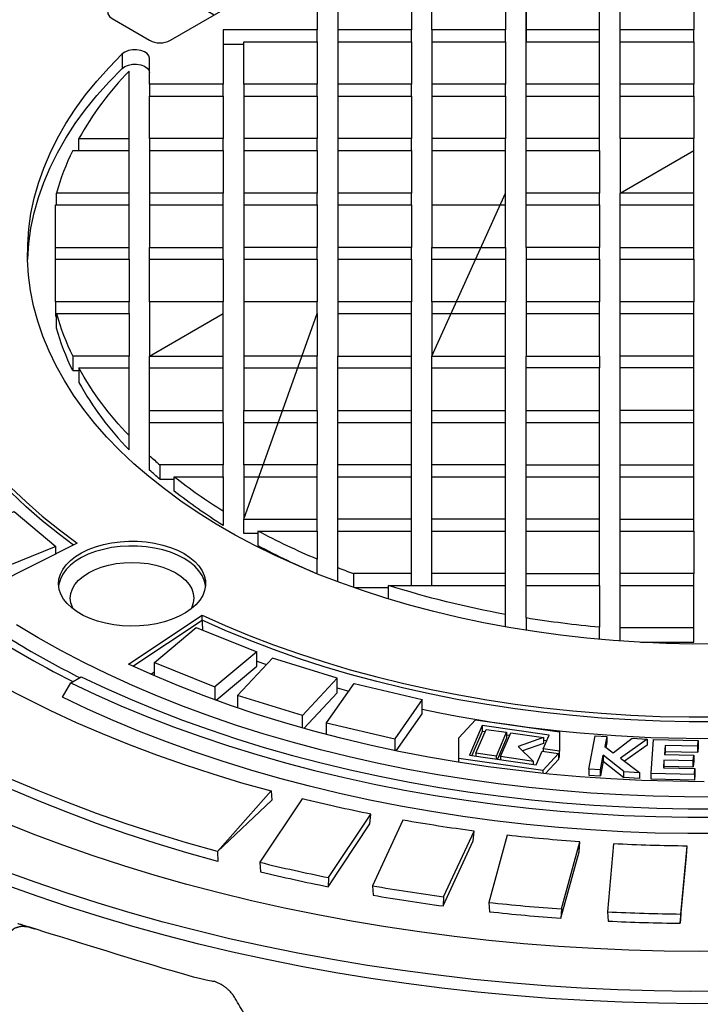
# Model space of a CAD drawing. Units: millimetres. Extents: x 167115 to 179350, y 55640 to 64492.
# Drawn here: x 177730 to 177846, y 56928 to 57096 of the extents above; entities that cross this region are included whole.
import ezdxf

# ---------------------------------------------------------------- set-up
doc = ezdxf.new("R2010")
doc.units = ezdxf.units.MM

# ---------------------------------------------------------------- blocks, each defined once
blk = doc.blocks.new('99620.80B - iso')
at = {"linetype": 'ByBlock', "lineweight": -2}
for p, q in [((22.55, 1352.96), (22.55, 1360.18)), ((35.05, 1360.18), (35.05, 1352.96)), ((-9.45, 1350.51), (-12.95, 1350.51)), ((3.05, 1350.94), (3.05, 1343.72)), ((51.05, 1343.72), (38.55, 1343.72)), ((-25.45, 1334.49), (-25.45, 1341.7)), ((-12.95, 1341.7), (-12.95, 1334.49)), ((35.05, 1341.7), (35.05, 1334.49)), ((38.55, 1341.7), (51.05, 1341.7)), ((67.05, 1341.7), (67.05, 1334.49)), ((-37.47, 1332.47), (-37.47, 1334.49)), ((-28.95, 1332.47), (-28.95, 1334.49)), ((-38.52, 1332.47), (-28.95, 1332.47)), ((3.05, 1332.47), (3.05, 1325.25)), ((19.05, 1332.47), (19.05, 1325.25)), ((22.55, 1332.47), (35.05, 1332.47)), ((51.05, 1332.47), (51.05, 1325.25)), ((-28.95, 1325.25), (-41.28, 1325.25)), ((-41.28, 1323.23), (-41.28, 1325.25)), ((67.05, 1325.25), (54.55, 1325.25)), ((54.55, 1323.23), (54.55, 1325.25)), ((19.05, 1323.23), (19.05, 1316.01)), ((22.55, 1323.23), (35.05, 1323.23)), ((51.05, 1323.23), (51.05, 1316.01)), ((-28.95, 1313.99), (-28.95, 1306.78)), ((-12.95, 1313.99), (-12.95, 1306.78)), ((3.05, 1313.99), (3.05, 1306.78)), ((22.55, 1313.99), (35.05, 1313.99)), ((38.55, 1304.76), (51.05, 1304.76)), ((54.55, 1304.76), (67.05, 1304.76)), ((-25.45, 1295.52), (-12.95, 1295.52)), ((-9.45, 1295.52), (3.05, 1295.52)), ((6.55, 1295.52), (19.05, 1295.52)), ((22.55, 1295.52), (35.05, 1295.52)), ((38.55, 1288.3), (38.55, 1295.52)), ((-9.45, 1286.28), (3.05, 1286.28)), ((6.55, 1286.28), (19.05, 1286.28)), ((22.55, 1286.28), (35.05, 1286.28)), ((38.55, 1286.28), (51.05, 1286.28)), ((54.55, 1286.28), (67.05, 1286.28)), ((-12.95, 1277.05), (-12.95, 1271.23)), ((-9.45, 1277.05), (3.05, 1277.05)), ((38.55, 1277.05), (51.05, 1277.05)), ((54.55, 1277.05), (67.05, 1277.05)), ((19.05, 1269.83), (6.55, 1269.83)), ((35.05, 1269.83), (22.55, 1269.83)), ((3.05, 1267.81), (3.05, 1263.02)), ((22.55, 1267.81), (35.05, 1267.81)), ((38.55, 1267.81), (51.05, 1267.81)), ((-41.36, 1264.09), (-41.23, 1263.99)), ((19.05, 1260.59), (9.22, 1260.59)), ((22.55, 1258.57), (22.55, 1260.59)), ((15.16, 1258.14), (9.43, 1258.14)), ((15.16, 1256.28), (15.16, 1258.57)), ((51.05, 1258.57), (51.05, 1251.46)), ((54.55, 1258.57), (67.05, 1258.57)), ((54.55, 1249.13), (54.55, 1251.36)), ((-7.24, 1245.72), (-5.59, 1245.11)), ((-25.24, 1243.51), (-24.63, 1243.91)), ((6.45, 1241.16), (8.4, 1240.6)), ((0.52, 1234.35), (0.52, 1236.45)), ((31.56, 1233.67), (31.1, 1233.73)), ((35.75, 1233.06), (35.25, 1233.14)), ((42.04, 1232.16), (41.54, 1232.23)), ((67.73, 1231.26), (67.8, 1232.23)), ((51.19, 1227.23), (51.68, 1229.75)), ((66.98, 1228.75), (67.05, 1229.71)), ((41.42, 1227.11), (41.42, 1226.64)), ((55.19, 1226.97), (57.86, 1226.8)), ((-4.81, 1223.67), (-13.89, 1213.37)), ((4.96, 1208.94), (12.14, 1219.72)), ((44.56, 1203.6), (47.69, 1215.01)), ((64.86, 1202.74), (65.91, 1214.28))]:
    blk.add_line(p, q, dxfattribs=at)
at = {"linetype": 'ByBlock', "lineweight": -2, "flags": 128}
for points in [[(72.66, 1189.61), (66.48, 1189.59), (60.31, 1189.68), (54.14, 1189.87), (47.98, 1190.16), (41.84, 1190.56), (35.73, 1191.05), (29.64, 1191.64), (23.58, 1192.33), (17.55, 1193.13), (11.57, 1194.02), (5.64, 1195), (-0.24, 1196.09), (-6.07, 1197.27), (-11.84, 1198.55), (-17.54, 1199.92), (-23.17, 1201.38), (-28.73, 1202.93), (-34.21, 1204.58), (-39.61, 1206.32), (-44.91, 1208.14), (-50.13, 1210.05)], [(74.05, 1196.41), (68.05, 1196.37), (62.04, 1196.43), (56.04, 1196.6), (50.05, 1196.86), (44.08, 1197.23), (38.13, 1197.7), (32.21, 1198.27), (26.31, 1198.93), (20.46, 1199.7), (14.64, 1200.56), (8.87, 1201.53), (3.15, 1202.58), (-2.51, 1203.74), (-8.11, 1204.99), (-13.64, 1206.33), (-19.11, 1207.77), (-24.5, 1209.3), (-29.81, 1210.92), (-35.04, 1212.63), (-40.17, 1214.42), (-45.22, 1216.3), (-50.16, 1218.27)], [(-44.37, 1249.68), (-48.07, 1251.88)], [(70.79, 1222.62), (65.47, 1222.64), (60.15, 1222.75), (54.85, 1222.97), (49.56, 1223.29), (44.29, 1223.71), (39.04, 1224.23), (33.83, 1224.85), (28.66, 1225.57), (23.53, 1226.39), (18.46, 1227.3), (13.44, 1228.32), (8.48, 1229.43), (3.58, 1230.63), (-1.24, 1231.93), (-5.98, 1233.32), (-10.65, 1234.8), (-15.22, 1236.37), (-19.7, 1238.03), (-24.08, 1239.77), (-28.36, 1241.59), (-32.54, 1243.5), (-36.6, 1245.48), (-40.54, 1247.54), (-44.37, 1249.68)], [(10.11, 1372.1), (9.55, 1371.83), (9.14, 1371.49), (8.92, 1371.09), (8.91, 1370.68), (9.1, 1370.28), (9.48, 1369.92), (10.02, 1369.65), (10.67, 1369.47), (11.39, 1369.41), (19.05, 1369.41), (19.05, 1362.2), (19.05, 1360.18), (6.55, 1360.18), (6.55, 1352.96), (6.55, 1350.94), (6.55, 1343.72), (6.55, 1341.7), (6.55, 1334.49), (6.55, 1332.47), (6.55, 1325.25)], [(-49.03, 1275.22), (-46.43, 1272.76), (-43.69, 1270.36), (-40.79, 1268.02), (-37.75, 1265.74), (-52.1, 1258.54)], [(-31.81, 1356.94), (-31.87, 1356.9), (-32.34, 1356.48), (-32.55, 1356), (-32.52, 1355.69), (-32.26, 1355.23), (-31.82, 1354.88), (-25.46, 1351.21)], [(-9.45, 1343.72), (-9.45, 1350.94), (3.05, 1350.94), (3.05, 1352.96), (-12.95, 1352.96), (-12.95, 1343.72), (-25.45, 1343.72), (-25.45, 1348.14), (-25.56, 1348.56), (-25.86, 1348.93), (-26.34, 1349.25), (-26.95, 1349.47), (-27.65, 1349.58), (-28.37, 1349.57), (-29.06, 1349.44), (-29.65, 1349.2), (-30.1, 1348.88), (-30.1, 1346.43)], [(71.43, 1248.63), (66.9, 1248.62), (62.37, 1248.72), (57.85, 1248.92), (53.34, 1249.22), (48.86, 1249.62), (44.41, 1250.12), (40, 1250.73), (35.63, 1251.43), (31.32, 1252.24), (27.06, 1253.14), (22.87, 1254.14), (18.75, 1255.23), (14.71, 1256.42), (10.75, 1257.69), (6.88, 1259.06), (3.11, 1260.51), (-0.56, 1262.05), (-4.12, 1263.67), (-7.57, 1265.37), (-10.9, 1267.14), (-14.11, 1268.99), (-17.19, 1270.92), (-20.13, 1272.91), (-22.93, 1274.96), (-25.6, 1277.08), (-28.11, 1279.26), (-30.48, 1281.49), (-32.69, 1283.78), (-34.74, 1286.11), (-36.64, 1288.49), (-38.36, 1290.91), (-39.93, 1293.37), (-41.32, 1295.86), (-42.54, 1298.38), (-43.59, 1300.93), (-44.46, 1303.49), (-45.16, 1306.08), (-45.68, 1308.68), (-46.02, 1311.29), (-46.19, 1313.91), (-46.17, 1316.52), (-45.98, 1319.14), (-45.61, 1321.75), (-45.06, 1324.35), (-44.33, 1326.93), (-43.43, 1329.5), (-42.35, 1332.04), (-41.1, 1334.55), (-39.68, 1337.04), (-38.09, 1339.49), (-36.34, 1341.91), (-34.42, 1344.28), (-32.34, 1346.6), (-30.1, 1348.88)], [(-46.18, 1313.78), (-46.17, 1314.08), (-45.98, 1316.69), (-45.61, 1319.3), (-45.06, 1321.9), (-44.33, 1324.48), (-43.43, 1327.05), (-42.35, 1329.59), (-41.1, 1332.1), (-39.68, 1334.59), (-38.09, 1337.04), (-36.34, 1339.46), (-34.42, 1341.83), (-32.34, 1344.15), (-30.1, 1346.43), (-29.65, 1346.75), (-29.06, 1346.99), (-28.37, 1347.12), (-27.65, 1347.13), (-26.95, 1347.02), (-26.34, 1346.8), (-25.86, 1346.48), (-25.56, 1346.11), (-25.45, 1345.69)], [(73.44, 1187.52), (67.25, 1187.5), (61.06, 1187.58), (54.88, 1187.75), (48.7, 1188.03), (42.55, 1188.41), (36.41, 1188.89), (30.3, 1189.47), (24.22, 1190.15), (18.18, 1190.92), (12.18, 1191.8), (6.22, 1192.77), (0.32, 1193.84), (-5.54, 1195.01), (-11.33, 1196.27), (-17.06, 1197.63), (-22.72, 1199.08), (-28.3, 1200.62), (-33.81, 1202.25), (-39.24, 1203.97), (-44.58, 1205.78), (-49.82, 1207.67)], [(-50.61, 1241.54), (-46.5, 1239.39), (-42.27, 1237.31), (-37.94, 1235.31), (-33.49, 1233.39), (-28.94, 1231.55), (-24.29, 1229.8), (-19.55, 1228.13), (-14.72, 1226.55), (-9.8, 1225.06), (-4.81, 1223.67), (-4.66, 1222.06), (-13.89, 1213.37), (-13.84, 1211.66), (-19.12, 1213.14), (-24.31, 1214.72), (-29.42, 1216.39), (-34.45, 1218.14), (-39.37, 1219.98), (-44.2, 1221.91), (-48.93, 1223.91)], [(-13.89, 1213.37), (-19.15, 1214.86), (-24.34, 1216.43), (-29.44, 1218.09), (-34.45, 1219.84), (-39.36, 1221.68), (-44.18, 1223.6), (-48.9, 1225.61), (-53.5, 1227.7), (-58, 1229.86), (-62.39, 1232.1), (-66.65, 1234.42), (-70.79, 1236.81), (-74.81, 1239.27), (-78.69, 1241.8), (-82.44, 1244.4), (-86.06, 1247.06), (-89.53, 1249.78), (-92.86, 1252.56), (-96.04, 1255.4), (-99.08, 1258.29), (-101.96, 1261.24), (-104.68, 1264.23), (-107.25, 1267.27)], [(-19.59, 1263.98), (-18.61, 1263.34), (-17.76, 1262.64), (-17.07, 1261.88), (-16.53, 1261.08), (-16.16, 1260.26), (-15.97, 1259.41), (-15.94, 1258.55), (-16.1, 1257.7), (-16.42, 1256.87), (-16.92, 1256.06), (-17.58, 1255.3), (-18.38, 1254.58), (-19.33, 1253.93), (-20.41, 1253.34), (-21.6, 1252.83), (-22.89, 1252.41), (-24.25, 1252.07), (-25.68, 1251.84), (-27.14, 1251.7), (-28.62, 1251.66), (-30.09, 1251.72), (-31.55, 1251.89), (-32.96, 1252.15), (-34.3, 1252.5), (-35.57, 1252.95), (-36.73, 1253.48), (-37.78, 1254.08), (-38.69, 1254.76), (-39.47, 1255.48), (-40.08, 1256.26), (-40.54, 1257.08), (-40.82, 1257.91), (-40.93, 1258.77), (-40.86, 1259.62), (-40.62, 1260.47), (-40.21, 1261.29), (-39.64, 1262.07), (-38.9, 1262.82), (-38.02, 1263.5), (-37, 1264.13), (-35.87, 1264.67), (-34.63, 1265.14), (-33.3, 1265.52), (-31.9, 1265.81), (-30.46, 1265.99), (-28.99, 1266.08), (-27.51, 1266.07), (-26.04, 1265.96), (-24.6, 1265.74), (-23.22, 1265.43), (-21.92, 1265.03), (-20.7, 1264.54), (-19.59, 1263.98)], [(-15.95, 1258.47), (-15.97, 1258.59), (-16.16, 1259.44), (-16.53, 1260.27), (-17.07, 1261.06), (-17.76, 1261.82), (-18.61, 1262.52), (-19.59, 1263.16), (-20.7, 1263.73), (-21.92, 1264.22), (-23.22, 1264.62), (-24.6, 1264.93), (-26.04, 1265.14), (-27.51, 1265.25), (-28.99, 1265.27), (-30.46, 1265.18), (-31.9, 1264.99), (-33.3, 1264.7), (-34.63, 1264.33), (-35.87, 1263.86), (-37, 1263.31), (-38.02, 1262.69), (-38.9, 1262), (-39.64, 1261.26), (-40.21, 1260.47), (-40.62, 1259.65), (-40.86, 1258.81), (-40.91, 1258.47)], [(-38.4, 1254.52), (-38.57, 1254.86), (-38.84, 1255.63), (-38.93, 1256.42), (-38.84, 1257.22), (-38.57, 1257.99), (-38.13, 1258.74), (-37.52, 1259.46), (-36.76, 1260.11), (-35.86, 1260.71), (-34.82, 1261.23), (-33.68, 1261.67), (-32.45, 1262.03), (-31.15, 1262.28), (-29.8, 1262.43), (-28.43, 1262.49), (-27.06, 1262.43), (-25.71, 1262.28), (-24.41, 1262.03), (-23.18, 1261.67), (-22.04, 1261.23), (-21.01, 1260.71), (-20.1, 1260.11), (-19.34, 1259.46), (-18.73, 1258.74), (-18.29, 1257.99), (-18.02, 1257.22), (-17.93, 1256.42), (-18.02, 1255.63), (-18.29, 1254.86), (-18.46, 1254.52)], [(68.8, 1225.23), (63.51, 1225.29), (58.23, 1225.44), (52.96, 1225.7), (47.71, 1226.06), (42.48, 1226.53), (37.28, 1227.1), (32.12, 1227.77), (27.01, 1228.54), (21.94, 1229.41), (16.92, 1230.38), (11.97, 1231.44), (7.08, 1232.61), (2.26, 1233.87), (-2.48, 1235.22), (-7.14, 1236.66), (-11.71, 1238.2), (-16.18, 1239.83), (-20.56, 1241.54), (-24.84, 1243.33), (-29.01, 1245.21), (-16.53, 1253.5)], [(-28.28, 1244.88), (-16.53, 1252.68), (-16.53, 1253.5), (-12.59, 1251.74), (-8.53, 1250.07), (-4.38, 1248.48), (-0.12, 1246.98), (4.22, 1245.58), (8.65, 1244.26), (13.17, 1243.04), (17.75, 1241.92), (22.41, 1240.89), (27.12, 1239.97), (31.89, 1239.14), (36.71, 1238.41), (41.58, 1237.79), (46.48, 1237.26), (51.4, 1236.85), (56.36, 1236.53), (61.33, 1236.32), (66.3, 1236.22), (71.29, 1236.22)], [(-38.84, 1242.05), (-37.07, 1243.07), (-32.93, 1241.11), (-28.68, 1239.23), (-24.33, 1237.42), (-19.88, 1235.7), (-15.33, 1234.07), (-10.7, 1232.52), (-5.97, 1231.06), (-1.17, 1229.7), (3.7, 1228.42), (8.65, 1227.23), (13.66, 1226.14), (18.73, 1225.15), (23.86, 1224.25), (29.03, 1223.45), (34.25, 1222.75), (39.5, 1222.14), (44.78, 1221.64), (50.09, 1221.24), (55.42, 1220.93), (60.77, 1220.73), (66.12, 1220.63), (71.47, 1220.63)], [(71.56, 1216.4), (66.04, 1216.4), (60.52, 1216.5), (55.01, 1216.71), (49.52, 1217.03), (44.05, 1217.44), (38.6, 1217.96), (33.19, 1218.59), (27.81, 1219.32), (22.48, 1220.14), (17.2, 1221.07), (11.98, 1222.1), (6.81, 1223.23), (1.72, 1224.45), (-3.31, 1225.77), (-8.25, 1227.19), (-13.12, 1228.69), (-17.89, 1230.29), (-22.57, 1231.98), (-27.15, 1233.76), (-31.63, 1235.62), (-36, 1237.57), (-40.26, 1239.6), (-38.84, 1242.05), (-34.64, 1240.05), (-30.32, 1238.13), (-25.9, 1236.29), (-21.37, 1234.54), (-16.75, 1232.88), (-12.04, 1231.3), (-7.24, 1229.82), (-2.36, 1228.42), (2.6, 1227.12), (7.63, 1225.92), (12.73, 1224.8), (17.88, 1223.79), (23.09, 1222.88), (28.35, 1222.06), (33.66, 1221.34), (39, 1220.73), (44.37, 1220.22), (49.77, 1219.8), (55.19, 1219.5), (60.63, 1219.29), (66.07, 1219.19), (71.52, 1219.19)]]:
    blk.add_lwpolyline(points, dxfattribs=at)
at = {"linetype": 'ByBlock', "lineweight": -2}
for points in [[(38.55, 1350.94), (51.05, 1350.94), (51.05, 1352.96), (38.55, 1352.96), (38.55, 1360.18), (38.55, 1362.2), (51.05, 1362.2), (51.05, 1369.41), (51.05, 1371.43), (51.05, 1378.55, 0.017115), (38.55, 1376.96), (38.55, 1371.43)], [(3.05, 1260.57), (3.05, 1263.02, -0.023158), (-7.03, 1267.81), (-7.03, 1265.36, 0.023158)]]:
    blk.add_lwpolyline(points, format="xyb", close=True, dxfattribs=at)
for points in [[(54.55, 1334.49), (54.55, 1341.7), (54.55, 1343.72), (54.55, 1350.94), (54.55, 1352.96), (54.55, 1360.18), (54.55, 1362.2), (54.55, 1369.41), (54.55, 1371.43)], [(19.05, 1362.2), (3.05, 1362.2), (3.05, 1352.96)], [(51.05, 1352.96), (51.05, 1360.18), (51.05, 1362.2)], [(19.05, 1360.18), (19.05, 1352.96), (6.55, 1352.96)], [(67.05, 1360.18), (67.05, 1352.96), (54.55, 1352.96)], [(6.55, 1350.94), (19.05, 1350.94), (19.05, 1352.96)], [(22.55, 1350.94), (35.05, 1350.94), (35.05, 1352.96), (22.55, 1352.96), (22.55, 1350.94), (22.55, 1343.72), (22.55, 1341.7), (22.55, 1334.49)], [(38.55, 1332.47), (51.05, 1332.47), (51.05, 1334.49), (38.55, 1334.49), (38.55, 1341.7), (38.55, 1343.72), (38.55, 1350.94), (38.55, 1352.96)], [(54.55, 1350.94), (67.05, 1350.94), (67.05, 1352.96)], [(19.05, 1350.94), (19.05, 1343.72), (6.55, 1343.72)], [(35.05, 1350.94), (35.05, 1343.72), (22.55, 1343.72)], [(51.05, 1334.49), (51.05, 1341.7), (51.05, 1343.72), (51.05, 1350.94)], [(67.05, 1350.94), (67.05, 1343.72), (54.55, 1343.72)], [(-25.45, 1343.72), (-25.45, 1341.7), (-12.95, 1341.7), (-12.95, 1343.72)], [(-9.45, 1341.7), (3.05, 1341.7), (3.05, 1343.72), (-9.45, 1343.72), (-9.45, 1341.7), (-9.45, 1334.49), (-9.45, 1332.47), (-9.45, 1325.25)], [(6.55, 1341.7), (19.05, 1341.7), (19.05, 1343.72)], [(22.55, 1341.7), (35.05, 1341.7), (35.05, 1343.72)], [(54.55, 1341.7), (67.05, 1341.7), (67.05, 1343.72)], [(3.05, 1341.7), (3.05, 1334.49), (-9.45, 1334.49)], [(19.05, 1341.7), (19.05, 1334.49), (6.55, 1334.49)], [(-25.45, 1332.47), (-12.95, 1332.47), (-12.95, 1334.49), (-25.45, 1334.49), (-25.45, 1332.47), (-25.45, 1325.25), (-25.45, 1323.23), (-25.45, 1316.01)], [(-9.45, 1332.47), (3.05, 1332.47), (3.05, 1334.49)], [(6.55, 1332.47), (19.05, 1332.47), (19.05, 1334.49)], [(38.55, 1316.01), (38.55, 1323.23), (38.55, 1325.25), (38.55, 1332.47), (38.55, 1334.49)], [(-41.45, 1306.78), (-41.45, 1313.99), (-41.45, 1316.01), (-28.95, 1316.01), (-28.95, 1323.23), (-28.95, 1325.25), (-28.95, 1332.47)], [(-12.95, 1332.47), (-12.95, 1325.25), (-25.45, 1325.25)], [(54.55, 1316.01), (54.55, 1323.23), (67.05, 1323.23), (67.05, 1325.25), (67.05, 1332.47)], [(-25.45, 1323.23), (-12.95, 1323.23), (-12.95, 1325.25)], [(-9.45, 1323.23), (3.05, 1323.23), (3.05, 1325.25), (-9.45, 1325.25), (-9.45, 1323.23), (-9.45, 1316.01), (-9.45, 1313.99), (-9.45, 1306.78)], [(6.55, 1323.23), (19.05, 1323.23), (19.05, 1325.25), (6.55, 1325.25), (6.55, 1323.23), (6.55, 1316.01)], [(35.05, 1316.01), (35.05, 1323.23), (35.05, 1325.25)], [(38.55, 1323.23), (51.05, 1323.23), (51.05, 1325.25), (38.55, 1325.25)], [(-41.45, 1316.01), (-41.45, 1323.23), (-28.95, 1323.23)], [(-25.45, 1313.99), (-12.95, 1313.99), (-12.95, 1316.01), (-12.95, 1323.23)], [(3.05, 1323.23), (3.05, 1316.01), (-9.45, 1316.01)], [(54.55, 1313.99), (67.05, 1313.99), (67.05, 1316.01), (67.05, 1323.23)], [(-41.45, 1313.99), (-28.95, 1313.99), (-28.95, 1316.01)], [(-25.45, 1306.78), (-25.45, 1313.99), (-25.45, 1316.01), (-12.95, 1316.01)], [(-9.45, 1313.99), (3.05, 1313.99), (3.05, 1316.01)], [(6.55, 1313.99), (19.05, 1313.99), (19.05, 1316.01), (6.55, 1316.01), (6.55, 1313.99), (6.55, 1306.78), (6.55, 1304.76), (6.55, 1297.54)], [(22.55, 1306.78), (22.55, 1313.99), (22.55, 1316.01)], [(38.55, 1313.99), (51.05, 1313.99), (51.05, 1316.01), (38.55, 1316.01), (38.55, 1313.99), (38.55, 1306.78), (38.55, 1304.76), (38.55, 1297.54), (51.05, 1297.54), (51.05, 1295.52), (38.55, 1295.52), (38.55, 1297.54)], [(54.55, 1269.83), (54.55, 1277.05), (54.55, 1279.07), (67.05, 1279.07), (67.05, 1286.28), (67.05, 1288.3), (67.05, 1295.52), (67.05, 1297.54), (54.55, 1297.54), (54.55, 1304.76), (54.55, 1306.78), (54.55, 1313.99), (54.55, 1316.01), (67.05, 1316.01)], [(19.05, 1313.99), (19.05, 1306.78), (6.55, 1306.78)], [(51.05, 1313.99), (51.05, 1306.78), (38.55, 1306.78)], [(67.05, 1313.99), (67.05, 1306.78), (54.55, 1306.78)], [(-41.28, 1304.76), (-28.95, 1304.76), (-28.95, 1306.78), (-41.45, 1306.78), (-41.45, 1304.33), (-41.28, 1304.33)], [(6.55, 1304.76), (19.05, 1304.76), (19.05, 1306.78)], [(22.55, 1304.76), (35.05, 1304.76), (35.05, 1306.78)], [(51.05, 1297.54), (51.05, 1304.76), (51.05, 1306.78)], [(67.05, 1297.54), (67.05, 1304.76), (67.05, 1306.78)], [(-28.95, 1304.76), (-28.95, 1297.54), (-38.52, 1297.54)], [(-25.45, 1280.61), (-25.45, 1286.28), (-25.45, 1288.3), (-12.95, 1288.3), (-12.95, 1295.52), (-12.95, 1297.54), (-12.95, 1304.76)], [(3.05, 1304.76), (3.05, 1297.54), (-9.45, 1297.54)], [(6.55, 1277.05), (19.05, 1277.05), (19.05, 1279.07), (6.55, 1279.07), (6.55, 1286.28), (6.55, 1288.3), (19.05, 1288.3), (19.05, 1295.52), (19.05, 1297.54), (19.05, 1304.76)], [(22.55, 1277.05), (35.05, 1277.05), (35.05, 1279.07), (22.55, 1279.07), (22.55, 1286.28), (22.55, 1288.3), (35.05, 1288.3), (35.05, 1295.52), (35.05, 1297.54), (35.05, 1304.76)], [(-25.45, 1288.3), (-25.45, 1295.52), (-25.45, 1297.54), (-12.95, 1297.54)], [(3.05, 1288.3), (3.05, 1295.52), (3.05, 1297.54)], [(6.55, 1288.3), (6.55, 1295.52), (6.55, 1297.54), (19.05, 1297.54)], [(22.55, 1288.3), (22.55, 1295.52), (22.55, 1297.54), (35.05, 1297.54)], [(67.05, 1295.52), (54.55, 1295.52), (54.55, 1297.54)], [(38.55, 1253.05), (38.55, 1258.57), (38.55, 1260.59), (51.05, 1260.59), (51.05, 1267.81), (51.05, 1269.83), (38.55, 1269.83), (38.55, 1277.05), (38.55, 1279.07), (51.05, 1279.07), (51.05, 1286.28), (51.05, 1288.3), (51.05, 1295.52)], [(67.05, 1288.3), (54.55, 1288.3), (54.55, 1295.52)], [(-25.45, 1286.28), (-12.95, 1286.28), (-12.95, 1288.3)], [(-9.45, 1279.07), (-9.45, 1286.28), (-9.45, 1288.3)], [(19.05, 1279.07), (19.05, 1286.28), (19.05, 1288.3)], [(35.05, 1279.07), (35.05, 1286.28), (35.05, 1288.3)], [(38.55, 1279.07), (38.55, 1286.28), (38.55, 1288.3), (51.05, 1288.3)], [(54.55, 1279.07), (54.55, 1286.28), (54.55, 1288.3)], [(-12.95, 1286.28), (-12.95, 1279.07), (-23.71, 1279.07)], [(-7.03, 1267.81), (3.05, 1267.81), (3.05, 1269.83), (3.05, 1277.05), (3.05, 1279.07)], [(6.55, 1261.6), (6.55, 1267.81), (6.55, 1269.83), (6.55, 1277.05), (6.55, 1279.07)], [(35.05, 1251.54), (35.05, 1253.65), (35.05, 1258.57), (35.05, 1260.59), (22.55, 1260.59), (22.55, 1267.81), (22.55, 1269.83), (22.55, 1277.05), (22.55, 1279.07)], [(51.05, 1269.83), (51.05, 1277.05), (51.05, 1279.07)], [(54.55, 1267.81), (67.05, 1267.81), (67.05, 1269.83), (67.05, 1277.05), (67.05, 1279.07)], [(6.55, 1267.81), (19.05, 1267.81), (19.05, 1269.83), (19.05, 1277.05)], [(35.05, 1260.59), (35.05, 1267.81), (35.05, 1269.83), (35.05, 1277.05)], [(-58.75, 1267.01), (-48.46, 1271.11), (-41.36, 1265.17)], [(-7.03, 1267.38), (-9.45, 1267.38), (-9.45, 1269.83), (3.05, 1269.83)], [(38.55, 1260.59), (38.55, 1267.81), (38.55, 1269.83)], [(58.01, 1248.91), (67.05, 1248.91), (67.05, 1251.36), (54.55, 1251.36), (54.55, 1258.57), (54.55, 1260.59), (54.55, 1267.81), (54.55, 1269.83), (67.05, 1269.83)], [(19.05, 1258.57), (19.05, 1260.59), (19.05, 1267.81)], [(67.05, 1267.81), (67.05, 1260.59), (54.55, 1260.59)], [(-41.36, 1263.93), (-41.36, 1265.17), (-51.64, 1261.07), (-51.64, 1258.77)], [(38.55, 1258.57), (51.05, 1258.57), (51.05, 1260.59)], [(67.05, 1251.36), (67.05, 1258.57), (67.05, 1260.59)], [(-24.63, 1245.48), (-17.52, 1251.41), (-7.24, 1247.31)], [(-14.16, 1239.08), (-7.24, 1244.86), (-7.24, 1247.31), (-14.34, 1241.37), (-14.34, 1239.14)], [(-24.63, 1243.24), (-24.63, 1245.48), (-14.34, 1241.37)], [(0.78, 1234.28), (6.45, 1240.35), (6.45, 1242.8), (-4.55, 1246.22), (-10.48, 1239.87), (-10.48, 1237.78)], [(6.45, 1242.8), (0.52, 1236.45), (-10.48, 1239.87)], [(4.63, 1235.23), (9.32, 1241.92), (20.91, 1239.21)], [(16.49, 1230.46), (20.91, 1236.76), (20.91, 1239.21), (16.22, 1232.52), (16.22, 1230.52)], [(4.63, 1233.23), (4.63, 1235.23), (16.22, 1232.52)], [(27.13, 1228.52), (27.13, 1229.17), (27.13, 1232.65), (29.96, 1235.72), (44.25, 1233.67), (44.25, 1230.4)], [(31.1, 1234.75), (28.93, 1229.71), (40.28, 1228.08), (41.28, 1230.4), (44.07, 1230), (44.07, 1228.98), (41.88, 1226.59)], [(41.45, 1230.8), (42.46, 1233.12), (31.1, 1234.75), (31.1, 1233.73), (29.34, 1229.65)], [(30.02, 1230.09), (31.76, 1234.12), (35.25, 1233.62)], [(33.51, 1229.05), (33.51, 1229.59), (35.25, 1233.62), (35.25, 1232.6), (33.71, 1229.03)], [(34.21, 1229.49), (35.95, 1233.52), (41.54, 1232.72), (41.54, 1231.7), (37.96, 1230.45)], [(49.22, 1227.36), (50.31, 1233.02), (52.29, 1232.89), (52.29, 1231.87), (52.13, 1231.05)], [(41.54, 1232.72), (37.18, 1231.2), (39.8, 1228.68)], [(52.29, 1232.89), (51.96, 1231.18), (53.38, 1230.13), (56.59, 1232.61), (59.15, 1232.45), (59.15, 1231.43), (55.3, 1228.72)], [(59.15, 1232.45), (54.59, 1229.25), (57.86, 1226.8), (57.86, 1225.78), (55.19, 1225.95)], [(67.18, 1226.49), (67.18, 1225.47), (59.81, 1225.66), (59.81, 1226.68), (60.24, 1232.42), (67.8, 1232.23), (67.8, 1231.21), (67.73, 1230.24)], [(62.17, 1231.4), (62.06, 1229.84), (67.05, 1229.71), (67.05, 1228.69), (66.98, 1227.73)], [(62.17, 1230.38), (67.73, 1230.24), (67.73, 1231.26), (62.17, 1231.4), (62.17, 1230.38), (62.13, 1229.84)], [(44.07, 1230), (41.42, 1227.11), (27.13, 1229.17)], [(33.51, 1229.59), (30.02, 1230.09), (30.02, 1229.56)], [(44.07, 1229.4), (44.25, 1229.38), (44.25, 1230.4), (41.45, 1230.8), (41.45, 1230.37)], [(51.68, 1228.73), (55.19, 1225.95), (55.19, 1226.97), (51.68, 1229.75), (51.68, 1228.73), (51.19, 1226.21), (51.19, 1227.23), (49.22, 1227.36), (49.22, 1226.34), (51.19, 1226.21)], [(39.8, 1228.15), (39.8, 1228.68), (34.21, 1229.49), (34.21, 1228.95)], [(61.98, 1228.87), (61.89, 1227.6), (67.25, 1227.46), (67.25, 1226.44), (67.18, 1225.47)], [(61.98, 1227.85), (66.98, 1227.73), (66.98, 1228.75), (61.98, 1228.87), (61.98, 1227.85), (61.96, 1227.6)], [(59.81, 1226.68), (67.18, 1226.49), (67.25, 1227.46)]]:
    blk.add_lwpolyline(points, dxfattribs=at)
for points in [[(-25.46, 1351.21, 0.25289), (-21.91, 1351.22), (-11.46, 1357.25), (-21.36, 1362.97), (-21.07, 1359.35), (-14.45, 1355.53)], [(-37.47, 1334.49), (-28.95, 1334.49), (-28.95, 1345.97, 0.064314), (-37.47, 1334.49)], [(-38.52, 1295.09, -0.045521), (-41.28, 1302.31), (-41.28, 1304.76, 0.045521), (-38.52, 1297.54), (-38.52, 1295.09), (-37.47, 1295.09)], [(-37.47, 1295.52), (-37.47, 1293.07, 0.064314), (-28.95, 1281.59), (-28.95, 1284.04), (-28.95, 1295.52), (-28.95, 1297.54)], [(-28.95, 1284.04, -0.064314), (-37.47, 1295.52), (-28.95, 1295.52)], [(-23.71, 1276.62, -0.007767), (-25.45, 1278.16), (-25.45, 1280.61, 0.007767), (-23.71, 1279.07), (-23.71, 1276.62), (-21.26, 1276.62)], [(-21.26, 1277.05, 0.028053), (-12.95, 1271.23), (-12.95, 1268.78, -0.028053), (-21.26, 1274.6), (-21.26, 1277.05), (-12.95, 1277.05), (-12.95, 1279.07)], [(6.55, 1259.18), (6.55, 1261.6, 0.005161), (9.22, 1260.59), (9.22, 1258.22)], [(35.05, 1253.65, -0.031321), (15.16, 1258.57), (35.05, 1258.57)], [(-55.82, 1253.86, 0.021378), (-45.6, 1247.37, 0.014524), (-37.33, 1242.92)], [(51.05, 1249.41), (51.05, 1251.46, -0.017115), (38.55, 1253.05), (38.55, 1250.95)], [(-6.71, 1211.53, 0.010147), (4.96, 1208.94), (4.9, 1207.38), (12, 1218.05), (12.14, 1219.72, -0.011311), (0.47, 1222.31), (-6.71, 1211.53), (-6.57, 1209.92, 0.009982), (4.9, 1207.38)], [(24.52, 1205.67), (24.44, 1204.11), (29.57, 1215.15), (29.7, 1216.83, -0.010825), (17.62, 1218.69), (12.44, 1207.54), (12.57, 1205.94, 0.009554), (24.44, 1204.11)], [(12.44, 1207.54, 0.009712), (24.52, 1205.67), (29.7, 1216.83)], [(32.21, 1204.72, 0.009432), (44.56, 1203.6), (44.47, 1202.03), (47.57, 1213.32), (47.69, 1215.01, -0.010513), (35.34, 1216.13), (32.21, 1204.72), (32.33, 1203.14, 0.009278), (44.47, 1202.03)], [(52.38, 1203.12, 0.009295), (64.86, 1202.74), (64.76, 1201.17), (65.8, 1212.59), (65.91, 1214.28, -0.010361), (53.43, 1214.66), (52.38, 1203.12), (52.49, 1201.54, 0.009144), (64.76, 1201.17)]]:
    blk.add_lwpolyline(points, format="xyb", dxfattribs=at)
for points in [[(35.05, 1325.25), (35.05, 1332.47), (35.05, 1334.49), (22.55, 1334.49), (22.55, 1332.47), (22.55, 1325.25), (22.55, 1323.23), (22.55, 1316.01), (35.05, 1316.01), (35.05, 1313.99), (35.05, 1306.78), (22.55, 1306.78), (22.55, 1304.76), (22.55, 1297.54)], [(67.05, 1332.47), (67.05, 1334.49), (54.55, 1334.49), (54.55, 1332.47), (54.55, 1325.25)], [(-12.95, 1304.76), (-12.95, 1306.78), (-25.45, 1306.78), (-25.45, 1304.76), (-25.45, 1297.54)], [(3.05, 1304.76), (3.05, 1306.78), (-9.45, 1306.78), (-9.45, 1304.76), (-9.45, 1297.54), (-9.45, 1295.52), (-9.45, 1288.3), (3.05, 1288.3), (3.05, 1286.28), (3.05, 1279.07), (-9.45, 1279.07), (-9.45, 1277.05), (-9.45, 1269.83)]]:
    blk.add_lwpolyline(points, close=True, dxfattribs=at)
at = {"linetype": 'ByBlock', "lineweight": -2, "flags": 128}
for points in [[(-38.41, 1265.41), (-40.79, 1267.2), (-43.69, 1269.54), (-46.43, 1271.94), (-49.03, 1274.4), (-51.46, 1276.91), (-53.74, 1279.47), (-55.85, 1282.07), (-57.8, 1284.72), (-59.58, 1287.41), (-61.19, 1290.13), (-62.62, 1292.88), (-63.88, 1295.66), (-64.96, 1298.47), (-65.87, 1301.3), (-66.59, 1304.15), (-67.14, 1307.01), (-67.49, 1309.79, -0.024133), (-67.7, 1314.19), (-67.7, 1315)], [(71.29, 1235.4), (66.3, 1235.4), (61.33, 1235.5), (56.36, 1235.71), (51.4, 1236.03), (46.48, 1236.45), (41.58, 1236.97), (36.71, 1237.59), (31.89, 1238.32), (27.12, 1239.15), (22.41, 1240.08), (17.75, 1241.1), (13.17, 1242.23), (8.65, 1243.45), (4.22, 1244.76), (-0.12, 1246.17), (-4.38, 1247.67), (-8.53, 1249.25), (-12.59, 1250.92), (-16.53, 1252.68, 0.019644), (-16.45, 1250.99)]]:
    blk.add_lwpolyline(points, format="xyb", dxfattribs=at)
at = {"linetype": 'ByBlock', "lineweight": -2}
for centre, radius, start, end in [((-0.35, 1313.73), 42.52, 153.8569, 164.2824), ((29.92, 1379.08), 152.99, 235.9602, 243.4341), ((68.8, 1466.55), 233.97, 258.1899, 281.8101)]:
    blk.add_arc(centre, radius, start, end, dxfattribs=at)
blk.add_rational_spline([(186.65, 1199.8), (186.57, 1199.89), (186.48, 1199.98), (185.96, 1200.26), (185.45, 1200.55), (184.79, 1200.59), (184.14, 1200.63), (183.61, 1200.51), (183.08, 1200.38), (168.04, 1195.09), (152.52, 1191.4), (149.88, 1190.75), (148.49, 1188.42), (147.88, 1187.36), (147.27, 1186.31), (146.57, 1185.14), (145.23, 1184.84), (136.38, 1182.94), (127.43, 1181.5), (126.18, 1181.23), (125.33, 1182.19), (124.7, 1183.01), (124.07, 1183.84), (122.38, 1185.79), (119.85, 1185.27), (102.98, 1182.94), (85.97, 1182.17), (83.27, 1182.1), (81.64, 1179.96), (80.98, 1179.02), (80.33, 1178.08), (79.51, 1176.99), (78.16, 1177), (68.8, 1176.77), (59.44, 1177), (58.08, 1177), (57.26, 1178.08), (56.61, 1179.02), (55.96, 1179.96), (54.33, 1182.13), (51.62, 1182.17), (34.61, 1182.94), (17.74, 1185.27), (15.23, 1185.73), (13.53, 1183.84), (12.89, 1183.01), (12.26, 1182.19), (11.42, 1181.22), (10.16, 1181.5), (1.22, 1182.94), (-7.64, 1184.84), (-8.98, 1185.14), (-9.68, 1186.31), (-10.29, 1187.36), (-10.9, 1188.42), (-12.29, 1190.76), (-14.93, 1191.4), (-30.45, 1195.09), (-45.49, 1200.38), (-45.68, 1200.45), (-45.88, 1200.51), (-46.57, 1200.58), (-47.26, 1200.65), (-47.85, 1200.48), (-48.44, 1200.31), (-48.74, 1200.05), (-49.05, 1199.78)], [1, 1, 1, 1, 1, 1, 1, 1, 1, 0.998619569512, 1, 0.922131876344, 1, 0.99999554625, 1, 0.918247801411, 1, 0.99965167829, 1, 0.861780371166, 1, 0.99999554625, 1, 0.862983180273, 1, 0.998938553336, 1, 0.901995205058, 1, 0.99999554625, 1, 0.894972512116, 1, 0.999694621623, 1, 0.89589310862, 1, 0.99999554625, 1, 0.897701138407, 1, 0.998938553336, 1, 0.872406939199, 1, 0.99999554625, 1, 0.859769148546, 1, 0.99965167829, 1, 0.918372561186, 1, 0.99999554625, 1, 0.921587940016, 1, 0.998619569512, 1, 1, 1, 1, 1, 1, 1, 1, 1], degree=2, knots=[0, 0, 0, 1, 1, 2, 2, 3, 3, 4, 4, 4.1051, 4.1051, 4.899582, 4.899582, 4.905551, 4.905551, 5.719878, 5.719878, 5.772668, 5.772668, 6.836722, 6.836722, 6.842691, 6.842691, 7.901995, 7.901995, 7.994152, 7.994152, 8.887008, 8.887008, 8.892977, 8.892977, 9.81783, 9.81783, 9.867259, 9.867259, 10.787976, 10.787976, 10.793945, 10.793945, 11.70649, 11.70649, 11.798648, 11.798648, 12.82003, 12.82003, 12.825999, 12.825999, 13.897957, 13.897957, 13.950747, 13.950747, 14.764443, 14.764443, 14.770412, 14.770412, 15.567702, 15.567702, 15.672801, 15.672801, 16.672801, 16.672801, 17.672801, 17.672801, 18.672801, 18.672801, 19.672801, 19.672801, 19.672801], dxfattribs=at)

msp = doc.modelspace()

# ---------------------------------------------------------------- block references
at = {"linetype": 'ByBlock', "lineweight": -2}
msp.add_blockref('99620.80B - iso', (177777.52, 55740.82), dxfattribs=at)

doc.saveas('drawing.dxf')
